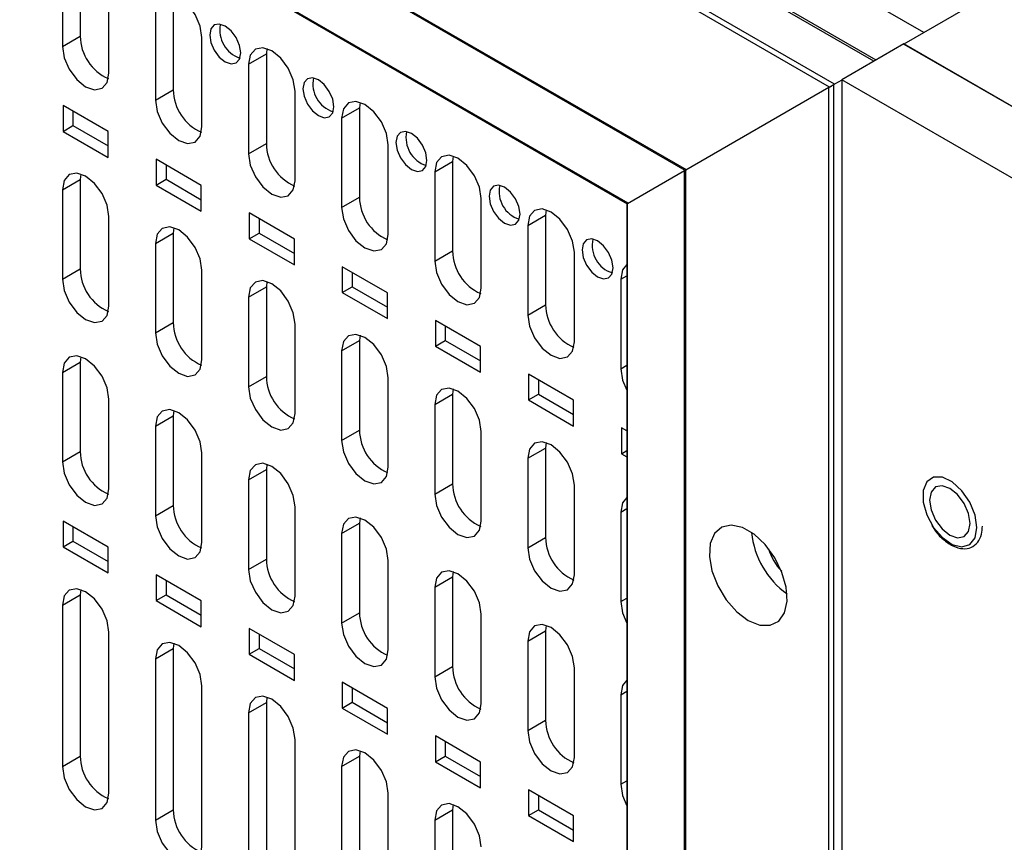
# Model space of a CAD drawing. Units: inches. Extents: x 0.3 to 33.8, y 0.2 to 21.7.
# Drawn here: x 31.1 to 31.4, y 18.2 to 18.5 of the extents above; entities that cross this region are included whole.
import ezdxf

# ---------------------------------------------------------------- set-up
doc = ezdxf.new("R2010")
doc.units = ezdxf.units.IN
doc.header["$MEASUREMENT"] = 0

msp = doc.modelspace()

# ---------------------------------------------------------------- linework, layer by layer
at = {"color": 7, "linetype": 'Continuous', "lineweight": 25}
for p, q in [((31.32457237337358, 18.47229396113681), (30.2431237219632, 19.09660097884751)), ((31.32515809249094, 18.47263208958599), (30.24453777299746, 19.09646092145953)), ((31.33878147027922, 18.48045587777468), (30.27851239097656, 19.09253618876036)), ((31.31336316524305, 18.4657408514094), (30.23184334341824, 19.09008895492583)), ((31.31194895168067, 18.46492431059752), (30.23184334341823, 19.08845600600211)), ((31.2711878073057, 18.44138575332769), (30.2726045022001, 19.01785562485893)), ((31.27079129161832, 18.44115675947462), (30.27316947115184, 19.01707157773833)), ((31.25460232117756, 18.43180630780265), (30.30768717543108, 18.97844878582978)), ((30.30853658401783, 18.97773982086035), (31.25441298295477, 18.43169699860234)), ((31.09847342364699, 18.50496771176591), (31.09847342364699, 18.47945082512053)), ((31.09338225482244, 18.50202864256334), (31.09338225482244, 18.47651175591797)), ((31.36848213883653, 18.49760170877354), (31.3331267997772, 18.47719150597797)), ((31.10664049806015, 18.468857935013), (31.10664050200581, 18.49437484081479)), ((31.12498992049565, 18.48966006396762), (31.12498992049565, 18.46414317732224)), ((31.1198987516711, 18.48672099476506), (31.1198987516711, 18.46120410811968)), ((31.09338225482244, 18.47651175591797), (31.09847342364699, 18.47945082512053)), ((31.13315700526085, 18.4535502812386), (31.1331570063003, 18.47906718871812)), ((31.15165408406574, 18.47587387554312), (31.15150642769635, 18.47435241019322)), ((31.33309144443815, 18.47721191618077), (31.31541377490848, 18.46700681478298)), ((31.62922776439907, 18.30625605756509), (31.33309144443815, 18.47721191618077)), ((31.3331267997772, 18.47719150597797), (31.62922776439907, 18.30625605756509)), ((31.14641525887181, 18.47141334099066), (31.15150642769635, 18.47435241019322)), ((31.15150642769635, 18.47435241019322), (31.15150642769635, 18.44883552354785)), ((31.14641525887181, 18.47141334099066), (31.14641525887181, 18.44589645434528)), ((31.31541377490848, 18.46692464317154), (31.31336316524305, 18.4657408514094)), ((31.31541377490848, 18.46700681478298), (31.31541377490848, 13.18398776188218)), ((31.6115500948694, 18.29605095616731), (31.31541377490848, 18.46700681478298)), ((31.1198987516711, 18.46120410811968), (31.12498992049565, 18.46414317732224)), ((31.15967351248277, 18.43824262745197), (31.15967351059479, 18.46375953662144)), ((31.31173681964632, 18.46480183611074), (31.27097567527134, 18.44126327884092)), ((31.31173681964632, 13.4365435165183), (31.31173681964632, 18.46480183611074)), ((31.31173683113973, 18.46480181620788), (31.31194895168067, 18.46492431059752)), ((31.3131510332087, 13.43589028386879), (31.3131510332087, 18.46561837692263)), ((31.09357670692453, 18.45966040751642), (31.09357670692453, 18.45231153364446)), ((31.10644604593685, 18.45223109624195), (31.09357670692453, 18.45966040751642)), ((31.17293176609373, 18.45610568720402), (31.17802293491827, 18.45904475640658)), ((31.17817058959278, 18.460566221312), (31.17802293491827, 18.45904475640658)), ((31.17802293491827, 18.45904475640658), (31.17802293491827, 18.43352786976121)), ((31.09640513404928, 18.45802759129278), (31.09640513404928, 18.45394434986811)), ((31.17293176609373, 18.45610568720402), (31.17293176609373, 18.43058880055865)), ((31.09357670692453, 18.45231153364446), (31.09640513404928, 18.45394434986811)), ((31.09640513404928, 18.45394434986811), (31.10644604593685, 18.44814785481728)), ((31.09357670692453, 18.45231153364446), (31.10644604593685, 18.44488222236999)), ((31.10644604593685, 18.44488222236999), (31.10644604593685, 18.45223109624195)), ((31.14641525887181, 18.44589645434528), (31.15150642769635, 18.44883552354785)), ((31.18619001970469, 18.42293497366533), (31.18619001488929, 18.44845188452477)), ((31.13296255315877, 18.43692344245531), (31.12009320377319, 18.44435275971814)), ((31.12009320377319, 18.44435275971814), (31.12009320377319, 18.43700388584618)), ((31.2046870951196, 18.44525856707984), (31.20453944214019, 18.44373710261994)), ((31.12292163089793, 18.44271994349449), (31.12292163089793, 18.43863670206982)), ((31.19944827331565, 18.44079803341738), (31.20453944214019, 18.44373710261994)), ((31.20453944214019, 18.44373710261994), (31.20453944214019, 18.41822021597456)), ((31.2709756752753, 18.4412632788432), (31.2705791503654, 18.44103427966562)), ((31.27079128239512, 18.44115675414973), (31.2711878073057, 18.44138575332769)), ((31.27097567527134, 13.5071439059784), (31.27097567527134, 18.44126327884092)), ((31.09338225482244, 18.43568474275128), (31.09847342364699, 18.43862381195385)), ((31.09862107738791, 18.44014523545997), (31.09847342364699, 18.43862381195385)), ((31.09847342364699, 18.43862381195385), (31.09847342364699, 18.41310689281014)), ((31.12009320377319, 18.43700388584618), (31.12292163089793, 18.43863670206982)), ((31.12292163089793, 18.43863670206982), (31.13296255315877, 18.43284020103064)), ((31.19944827331565, 18.44079803341738), (31.19944827331565, 18.415281146772)), ((31.27057915958396, 18.44103428498785), (31.2543901891432, 18.43168383331587)), ((31.27057915958396, 13.50802519909857), (31.27057915958396, 18.44103428498785)), ((31.27057918083872, 18.44103424818826), (31.27079129161832, 18.44115675947462)), ((31.09338225482244, 18.43568474275128), (31.09338225482244, 18.41016782360758)), ((31.12009320377319, 18.43700388584618), (31.13296255315877, 18.42957456858335)), ((31.13296255315877, 18.42957456858335), (31.13296255315877, 18.43692344245531)), ((31.17293176609373, 18.43058880055865), (31.17802293491827, 18.43352786976121)), ((31.21270652690539, 18.40762731989094), (31.21270651918379, 18.43314423242809)), ((31.2542009296359, 18.4315744786817), (31.2542009296359, 13.5583188170927)), ((31.2543901891432, 13.55722894383017), (31.2543901891432, 18.43168383331587)), ((31.10664049806015, 18.40251400270261), (31.10664050200581, 18.42803089984908)), ((31.15947906035947, 18.42161578868091), (31.14660971099511, 18.42904510593149)), ((31.14660971099511, 18.42904510593149), (31.14660971099511, 18.42169623205953)), ((31.14943813811986, 18.42741228970785), (31.14943813811986, 18.42332904828318)), ((31.22596478051635, 18.42549037964299), (31.2310559493409, 18.42842944884555)), ((31.23120360063772, 18.42995091286425), (31.2310559493409, 18.42842944884555)), ((31.2310559493409, 18.42842944884555), (31.2310559493409, 18.40291256220017)), ((31.12513757854777, 18.42483758879368), (31.12498992049565, 18.42331616415556)), ((31.22596478051635, 18.42549037964299), (31.22596478051635, 18.39997349299761)), ((31.1198987516711, 18.420377094953), (31.12498992049565, 18.42331616415556)), ((31.12498992049565, 18.42331616415556), (31.12498992049565, 18.39779924501186)), ((31.14660971099511, 18.42169623205953), (31.14943813811986, 18.42332904828318)), ((31.14660971099511, 18.42169623205953), (31.15947906035947, 18.41426691480895)), ((31.14943813811986, 18.42332904828318), (31.15947906035947, 18.41753254725624)), ((31.15947906035947, 18.41426691480895), (31.15947906035947, 18.42161578868091)), ((31.1198987516711, 18.420377094953), (31.1198987516711, 18.39486017580929)), ((31.19944827331565, 18.415281146772), (31.20453944214019, 18.41822021597456)), ((31.23922301338079, 18.39231967808099), (31.23922302347828, 18.41783658033141)), ((31.17312621821702, 18.41373745214485), (31.17312621821702, 18.4063885782729)), ((31.18599556758139, 18.40630813489427), (31.17312621821702, 18.41373745214485)), ((31.09338225482244, 18.41016782360758), (31.09847342364699, 18.41310689281014)), ((31.13315700526085, 18.38720634892822), (31.1331570063003, 18.4127232477524)), ((31.17595464534177, 18.41210463592121), (31.17595464534177, 18.40802139449654)), ((31.25248126699175, 18.41018273783305), (31.2542009296359, 18.41117547794645)), ((31.14641525887181, 18.4050694411786), (31.15150642769635, 18.40800851038117)), ((31.15165408406581, 18.40952993457771), (31.15150642769635, 18.40800851038117)), ((31.15150642769635, 18.40800851038117), (31.15150642769635, 18.38249159123746)), ((31.17312621821702, 18.4063885782729), (31.17595464534177, 18.40802139449654)), ((31.17595464534177, 18.40802139449654), (31.18599556758139, 18.4022248934696)), ((31.25248126699175, 18.41018273783305), (31.25248126699175, 18.38466585118767)), ((31.14641525887181, 18.4050694411786), (31.14641525887181, 18.3795525220349)), ((31.17312621821702, 18.4063885782729), (31.18599556758139, 18.39895926102231)), ((31.18599556758139, 18.39895926102231), (31.18599556758139, 18.40630813489427)), ((31.22596478051635, 18.39997349299761), (31.2310559493409, 18.40291256220017)), ((31.1198987516711, 18.39486017580929), (31.12498992049565, 18.39779924501186)), ((31.15967351248277, 18.37189869514158), (31.15967351059479, 18.39741559565573)), ((31.19964272541773, 18.39842979837046), (31.19964272541773, 18.3910809244985)), ((31.21251207480331, 18.39100048110763), (31.19964272541773, 18.39842979837046)), ((31.20247115254248, 18.39679698214681), (31.20247115254248, 18.39271374072215)), ((31.17817058959269, 18.39422228034581), (31.17802293491827, 18.39270085659453)), ((31.17293176609373, 18.38976178739196), (31.17802293491827, 18.39270085659453)), ((31.17802293491827, 18.39270085659453), (31.17802293491827, 18.36718393745082)), ((31.19964272541773, 18.3910809244985), (31.20247115254248, 18.39271374072215)), ((31.19964272541773, 18.3910809244985), (31.21251207480331, 18.38365160723567)), ((31.20247115254248, 18.39271374072215), (31.21251207480331, 18.38691723968296)), ((31.21251207480331, 18.38365160723567), (31.21251207480331, 18.39100048110763)), ((31.09862107738794, 18.38809075870236), (31.09847342364699, 18.38656930072994)), ((31.17293176609373, 18.38976178739196), (31.17293176609373, 18.36424486824826)), ((31.09338225482244, 18.38363023152738), (31.09847342364699, 18.38656930072994)), ((31.09847342364699, 18.38656930072994), (31.09847342364699, 18.36105242947636)), ((31.25248126699175, 18.38466585118767), (31.2542009296359, 18.38565859130107)), ((31.09338225482244, 18.38363023152738), (31.09338225482244, 18.3581133602738)), ((31.14641525887181, 18.3795525220349), (31.15150642769635, 18.38249159123746)), ((31.2390285612575, 18.37569283930994), (31.22615923263965, 18.38312214458382)), ((31.22615923263965, 18.38312214458382), (31.22615923263965, 18.37577327071186)), ((31.18619001970469, 18.35659104135494), (31.18619001488929, 18.38210794355905)), ((31.22898765976439, 18.38148932836017), (31.22898765976439, 18.3774060869355)), ((31.19944827331565, 18.37445413360532), (31.20453944214019, 18.37739320280788)), ((31.20468709511964, 18.37891462611429), (31.20453944214019, 18.37739320280788)), ((31.20453944214019, 18.37739320280788), (31.20453944214019, 18.35187628366418)), ((31.22615923263965, 18.37577327071186), (31.22898765976439, 18.3774060869355)), ((31.22898765976439, 18.3774060869355), (31.2390285612575, 18.37160959788527)), ((31.10664049806015, 18.35045953936883), (31.10664050200581, 18.37597642309136)), ((31.19944827331565, 18.37445413360532), (31.19944827331565, 18.34893721446162)), ((31.22615923263965, 18.37577327071186), (31.2390285612575, 18.36834396543798)), ((31.2390285612575, 18.36834396543798), (31.2390285612575, 18.37569283930994)), ((31.1198987516711, 18.36832258372909), (31.12498992049565, 18.37126165293165)), ((31.12513757854779, 18.37278311203601), (31.12498992049565, 18.37126165293165)), ((31.12498992049565, 18.37126165293165), (31.12498992049565, 18.34574478167807)), ((31.1198987516711, 18.36832258372909), (31.1198987516711, 18.34280571247551)), ((31.17293176609373, 18.36424486824826), (31.17802293491827, 18.36718393745082)), ((31.21270652690539, 18.34128338758054), (31.21270651918379, 18.36680029146238)), ((31.2542009296359, 18.36693401748186), (31.25267573986157, 18.36781449079718)), ((31.25267573986157, 18.36781449079718), (31.25267573986157, 18.36046561692522)), ((31.23120360063773, 18.36360697189857), (31.2310559493409, 18.36208554903349)), ((31.09338225482244, 18.3581133602738), (31.09847342364699, 18.36105242947636)), ((31.13315700526085, 18.33515188559444), (31.1331570063003, 18.36066877099469)), ((31.22596478051635, 18.35914647983093), (31.2310559493409, 18.36208554903349)), ((31.2310559493409, 18.36208554903349), (31.2310559493409, 18.33656862988978)), ((31.25267573986157, 18.36046561692522), (31.2542009296359, 18.36134609024054)), ((31.25267573986157, 18.36046561692522), (31.2542009296359, 18.3595851436099)), ((31.15165408406583, 18.35747545782004), (31.15150642769635, 18.35595399915726)), ((31.22596478051635, 18.35914647983093), (31.22596478051635, 18.33362956068722)), ((31.14641525887181, 18.3530149299547), (31.15150642769635, 18.35595399915726)), ((31.15150642769635, 18.35595399915726), (31.15150642769635, 18.33043712790368)), ((31.14641525887181, 18.3530149299547), (31.14641525887181, 18.32749805870111)), ((31.19944827331565, 18.34893721446162), (31.20453944214019, 18.35187628366418)), ((31.23922301338079, 18.32597574577061), (31.23922302347828, 18.3514926393657)), ((31.1198987516711, 18.34280571247551), (31.12498992049565, 18.34574478167807)), ((31.15967351248277, 18.31984423180779), (31.15967351059479, 18.34536111889801)), ((31.25248126699175, 18.34383883802099), (31.2542009296359, 18.34483157813439)), ((31.25248126699175, 18.34383883802099), (31.25248126699175, 18.31832191887729)), ((31.10644604593685, 18.33383270059777), (31.09357670692453, 18.34126201187225)), ((31.09357670692453, 18.34126201187225), (31.09357670692453, 18.33391313800029)), ((31.17293176609373, 18.33770727616806), (31.17802293491827, 18.34064634537062)), ((31.17817058959269, 18.34216780358809), (31.17802293491827, 18.34064634537062)), ((31.17802293491827, 18.34064634537062), (31.17802293491827, 18.31512947411704)), ((31.09640513404928, 18.33962919564861), (31.09640513404928, 18.33554595422394)), ((31.17293176609373, 18.33770727616806), (31.17293176609373, 18.31219040491447)), ((31.09357670692453, 18.33391313800029), (31.09640513404928, 18.33554595422394)), ((31.09640513404928, 18.33554595422394), (31.10644604593685, 18.32974945917311)), ((31.22596478051635, 18.33362956068722), (31.2310559493409, 18.33656862988978)), ((31.09357670692453, 18.33391313800029), (31.10644604593685, 18.32648382672582)), ((31.10644604593685, 18.32648382672582), (31.10644604593685, 18.33383270059777)), ((31.14641525887181, 18.32749805870111), (31.15150642769635, 18.33043712790368)), ((31.18619001970469, 18.30453657802115), (31.18619001488929, 18.33005346680133)), ((31.20468709511955, 18.32686014935613), (31.20453944214019, 18.32533869158398)), ((31.12009320377319, 18.32595436407397), (31.12009320377319, 18.31860549020201)), ((31.13296255315877, 18.31852504681114), (31.12009320377319, 18.32595436407397)), ((31.12292163089793, 18.32432154785032), (31.12292163089793, 18.32023830642565)), ((31.19944827331565, 18.32239962238142), (31.20453944214019, 18.32533869158398)), ((31.20453944214019, 18.32533869158398), (31.20453944214019, 18.29982182033039)), ((31.09862107738791, 18.32174681772016), (31.09847342364699, 18.32022536841956)), ((31.19944827331565, 18.32239962238142), (31.19944827331565, 18.29688275112783)), ((31.09338225482244, 18.317286299217), (31.09847342364699, 18.32022536841956)), ((31.09847342364699, 18.32022536841956), (31.09847342364699, 18.27429494270476)), ((31.12009320377319, 18.31860549020201), (31.12292163089793, 18.32023830642565)), ((31.12009320377319, 18.31860549020201), (31.13296255315877, 18.31117617293918)), ((31.12292163089793, 18.32023830642565), (31.13296255315877, 18.31444180538647)), ((31.13296255315877, 18.31117617293918), (31.13296255315877, 18.31852504681114)), ((31.25248126699175, 18.31832191887729), (31.2542009296359, 18.31931465899069)), ((31.09338225482244, 18.317286299217), (31.09338225482244, 18.2713558735022)), ((31.17293176609373, 18.31219040491447), (31.17802293491827, 18.31512947411704)), ((31.21270652690539, 18.28922892424674), (31.21270651918379, 18.31474581470466)), ((31.10664049806015, 18.26370205259723), (31.10664050200581, 18.30963248210931)), ((31.14660971099511, 18.31064671028732), (31.14660971099511, 18.30329783641536)), ((31.15947906035947, 18.30321739303674), (31.14660971099511, 18.31064671028732)), ((31.22596478051635, 18.30709196860702), (31.2310559493409, 18.31003103780958)), ((31.23120360063774, 18.31155249514087), (31.2310559493409, 18.31003103780958)), ((31.2310559493409, 18.31003103780958), (31.2310559493409, 18.284514166556)), ((31.14943813811986, 18.30901389406368), (31.14943813811986, 18.30493065263901)), ((31.22596478051635, 18.30709196860702), (31.22596478051635, 18.28157509735344)), ((31.1198987516711, 18.30197865141871), (31.12498992049565, 18.30491772062127)), ((31.1251375785478, 18.30643917105403), (31.12498992049565, 18.30491772062127)), ((31.12498992049565, 18.30491772062127), (31.12498992049565, 18.25898729490648)), ((31.14660971099511, 18.30329783641536), (31.14943813811986, 18.30493065263901)), ((31.14943813811986, 18.30493065263901), (31.15947906035947, 18.29913415161207)), ((31.1198987516711, 18.30197865141871), (31.1198987516711, 18.25604822570391)), ((31.14660971099511, 18.30329783641536), (31.15947906035947, 18.29586851916478)), ((31.15947906035947, 18.29586851916478), (31.15947906035947, 18.30321739303674)), ((31.19944827331565, 18.29688275112783), (31.20453944214019, 18.29982182033039)), ((31.23922301338079, 18.27392128243682), (31.23922302347828, 18.29943816260798)), ((31.13315700526085, 18.24839439882284), (31.1331570063003, 18.29432483001263)), ((31.17312621821702, 18.29533905650068), (31.17312621821702, 18.28799018262873)), ((31.18599556758139, 18.2879097392501), (31.17312621821702, 18.29533905650068)), ((31.17595464534177, 18.29370624027704), (31.17595464534177, 18.28962299885237)), ((31.25248126699175, 18.29178432679709), (31.2542009296359, 18.29277706691049)), ((31.15165408406584, 18.29113151683801), (31.15150642769635, 18.28961006684688)), ((31.25248126699175, 18.29178432679709), (31.25248126699175, 18.2662674555435)), ((31.14641525887181, 18.28667099764431), (31.15150642769635, 18.28961006684688)), ((31.15150642769635, 18.28961006684688), (31.15150642769635, 18.24367964113208)), ((31.17312621821702, 18.28799018262873), (31.17595464534177, 18.28962299885237)), ((31.17312621821702, 18.28799018262873), (31.18599556758139, 18.28056086537814)), ((31.17595464534177, 18.28962299885237), (31.18599556758139, 18.28382649782543)), ((31.18599556758139, 18.28056086537814), (31.18599556758139, 18.2879097392501)), ((31.14641525887181, 18.28667099764431), (31.14641525887181, 18.24074057192952)), ((31.22596478051635, 18.28157509735344), (31.2310559493409, 18.284514166556)), ((31.15967351248277, 18.2330867450362), (31.15967351059479, 18.27901717791596)), ((31.19964272541773, 18.28003140272629), (31.19964272541773, 18.27268252885433)), ((31.21251207480331, 18.27260208546346), (31.19964272541773, 18.28003140272629)), ((31.1781705895928, 18.27582386260654), (31.17802293491827, 18.27430241306023)), ((31.20247115254248, 18.27839858650264), (31.20247115254248, 18.27431534507798)), ((31.09338225482244, 18.2713558735022), (31.09847342364699, 18.27429494270476)), ((31.17293176609373, 18.27136334385767), (31.17802293491827, 18.27430241306023)), ((31.17802293491827, 18.27430241306023), (31.17802293491827, 18.22837198734544)), ((31.19964272541773, 18.27268252885433), (31.20247115254248, 18.27431534507798)), ((31.20247115254248, 18.27431534507798), (31.21251207480331, 18.26851884403879)), ((31.17293176609373, 18.27136334385767), (31.17293176609373, 18.22543291814288)), ((31.19964272541773, 18.27268252885433), (31.21251207480331, 18.2652532115915)), ((31.21251207480331, 18.2652532115915), (31.21251207480331, 18.27260208546346)), ((31.22615923263965, 18.26472374893965), (31.22615923263965, 18.25737487506769)), ((31.2390285612575, 18.25729444366577), (31.22615923263965, 18.26472374893965)), ((31.25248126699175, 18.2662674555435), (31.2542009296359, 18.2672601956569)), ((31.18619001970469, 18.21777909124956), (31.18619001488929, 18.26370952581928)), ((31.22898765976439, 18.263090932716), (31.22898765976439, 18.25900769129133)), ((31.1198987516711, 18.25604822570391), (31.12498992049565, 18.25898729490648)), ((31.19944827331565, 18.25605569007103), (31.20453944214019, 18.25899475927359)), ((31.20468709511962, 18.26051620837436), (31.20453944214019, 18.25899475927359)), ((31.20453944214019, 18.25899475927359), (31.20453944214019, 18.2130643335588)), ((31.22615923263965, 18.25737487506769), (31.22898765976439, 18.25900769129133)), ((31.22898765976439, 18.25900769129133), (31.2390285612575, 18.2532112022411)), ((31.22615923263965, 18.25737487506769), (31.2390285612575, 18.24994556979382)), ((31.2390285612575, 18.24994556979382), (31.2390285612575, 18.25729444366577)), ((31.19944827331565, 18.25605569007103), (31.19944827331565, 18.21012526435624))]:
    msp.add_line(p, q, dxfattribs=at)
at = {"color": 7, "linetype": 'Continuous', "lineweight": 25, "flags": 128}
for points in [[(31.1331570063003, 18.47906718871812), (31.13265239323663, 18.48228796661969), (31.13121537694542, 18.48560102326143), (31.12906473051537, 18.48850197491505), (31.1265278709459, 18.49054917721138), (31.12399101278935, 18.49143096161036), (31.12184037038294, 18.4910130841944), (31.12040336011354, 18.48935916312397), (31.1198987516711, 18.48672099476506)], [(31.14420554975634, 18.47464702713968), (31.14386914163916, 18.47679421041546), (31.14291113237392, 18.47900291304636), (31.14147737018688, 18.48093688007875), (31.13978613237392, 18.48230168256341), (31.13809489456097, 18.48288954169402), (31.13666113237392, 18.48261096124689), (31.13570312310868, 18.48150835256977), (31.13536671499151, 18.47974957783857), (31.13570312310868, 18.47760239456279), (31.13666113237392, 18.47539369193189), (31.13809489456097, 18.4734597248995), (31.13978613237392, 18.47209492241484), (31.14147737018688, 18.47150706328423), (31.14291113237392, 18.47178564373136), (31.14386914163916, 18.47288825240848), (31.14420554975634, 18.47464702713968)], [(31.09338225482244, 18.47651175591797), (31.09388686853213, 18.47329098467444), (31.09532388179718, 18.46997793556331), (31.09747452265082, 18.46707698964191), (31.10001137593218, 18.46502978907188), (31.10254822921354, 18.46414800118852), (31.10469887006718, 18.46456587003409), (31.10613588333223, 18.46621977894519), (31.10664049806015, 18.468857935013)], [(31.15967351059479, 18.46375953662144), (31.15916889753113, 18.46698031452302), (31.15773188123992, 18.47029337116475), (31.15558123480987, 18.47319432281838), (31.15304437524039, 18.47524152511471), (31.15050751708384, 18.47612330951368), (31.14835687467743, 18.47570543209772), (31.14691986440803, 18.47405151102729), (31.14641525887181, 18.47141334099066)], [(31.17072205405083, 18.459339375043), (31.17038564593366, 18.46148655831879), (31.16942763666842, 18.46369526094968), (31.16799387448138, 18.46562922798207), (31.16630263666842, 18.46699403046674), (31.16461139885546, 18.46758188959734), (31.16317763666842, 18.46730330915022), (31.16221962740318, 18.4662007004731), (31.161883219286, 18.46444192574189), (31.16221962740318, 18.46229474246611), (31.16317763666842, 18.46008603983521), (31.16461139885546, 18.45815207280283), (31.16630263666842, 18.45678727031816), (31.16799387448138, 18.45619941118755), (31.16942763666842, 18.45647799163468), (31.17038564593366, 18.4575806003118), (31.17072205405083, 18.459339375043)], [(31.31286423757194, 18.46545280520699), (31.31270274547261, 18.46535956814267), (31.31253108217026, 18.46526045576013), (31.31235677068476, 18.46515981152529), (31.3121851073824, 18.46506069346229), (31.31202130816576, 18.46496611322334), (31.31187034999116, 18.46487894458113), (31.31173681964632, 18.46480183611074)], [(31.31194895168067, 18.46492431059752), (31.31210048822884, 18.4650118166732), (31.3122733750295, 18.46511164699242), (31.31246096813985, 18.46521996513199), (31.31265605846187, 18.46533260848654), (31.31285114878388, 18.46544524823515), (31.31303874189423, 18.46555355569543), (31.31321162869488, 18.46565336867242), (31.31336316524305, 18.4657408514094)], [(31.1198987516711, 18.46120410811968), (31.12040336594757, 18.45798333325859), (31.12184038082667, 18.45467028042623), (31.12399102409591, 18.45176933124648), (31.12652788022667, 18.44972212837704), (31.12906473635743, 18.44884033950325), (31.13121537962667, 18.44925820881817), (31.13265239450578, 18.45091211958694), (31.13315700526085, 18.4535502812386)], [(31.18619001488929, 18.44845188452477), (31.18568540182562, 18.45167266242634), (31.18424838553441, 18.45498571906808), (31.18209773910436, 18.4578866707217), (31.17956087953489, 18.45993387301804), (31.17702402137833, 18.460815657417), (31.17487337897192, 18.46039778000104), (31.17343636870253, 18.45874385893061), (31.17293176609373, 18.45610568720402)], [(31.19723855834533, 18.44403172294633), (31.19690215022815, 18.44617890622211), (31.19594414096291, 18.44838760885301), (31.19451037877587, 18.4503215758854), (31.19281914096291, 18.45168637837006), (31.19112790314995, 18.45227423750067), (31.18969414096291, 18.45199565705354), (31.18873613169768, 18.45089304837642), (31.1883997235805, 18.44913427364522), (31.18873613169768, 18.44698709036944), (31.18969414096291, 18.44477838773854), (31.19112790314995, 18.44284442070615), (31.19281914096291, 18.44147961822149), (31.19451037877587, 18.44089175909088), (31.19594414096291, 18.441170339538), (31.19690215022815, 18.44227294821513), (31.19723855834533, 18.44403172294633)], [(31.14641525887181, 18.44589645434528), (31.14691987292705, 18.44267568089617), (31.14835688717617, 18.43936262951626), (31.15050752950257, 18.43646168160829), (31.15304438452117, 18.43441447963634), (31.15558123953977, 18.43353269114913), (31.15773188186617, 18.43395056028086), (31.15916889611529, 18.43560447032456), (31.15967351248277, 18.43824262745197)], [(31.21270651918379, 18.43314423242809), (31.21220190612012, 18.43636501032967), (31.2107648898289, 18.43967806697141), (31.20861424339885, 18.44257901862503), (31.20607738382938, 18.44462622092136), (31.20354052567282, 18.44550800532033), (31.20138988326641, 18.44509012790436), (31.19995287299702, 18.44343620683392), (31.19944827331565, 18.44079803341738)], [(31.10664050200581, 18.42803089984908), (31.1061358906469, 18.43125167201388), (31.10469887895093, 18.43456472348046), (31.1025482385679, 18.43746567301241), (31.1000113844705, 18.4395128780556), (31.09747452907322, 18.44039467070469), (31.09532388498845, 18.43997680623965), (31.09388686775242, 18.43832290063434), (31.09338225482244, 18.43568474275128)], [(31.22375506263982, 18.42872407084965), (31.22341865452265, 18.43087125412544), (31.22246064525741, 18.43307995675633), (31.22102688307037, 18.43501392378872), (31.21933564525741, 18.43637872627339), (31.21764440744445, 18.43696658540399), (31.21621064525741, 18.43668800495686), (31.21525263599217, 18.43558539627974), (31.21491622787499, 18.43382662154854), (31.21525263599217, 18.43167943827276), (31.21621064525741, 18.42947073564186), (31.21764440744445, 18.42753676860947), (31.21933564525741, 18.42617196612481), (31.22102688307037, 18.4255841069942), (31.22246064525741, 18.42586268744133), (31.22341865452265, 18.42696529611845), (31.22375506263982, 18.42872407084965)], [(31.17293176609373, 18.43058880055865), (31.17343637992614, 18.42736802853183), (31.17487339354066, 18.42405497861496), (31.17702403491735, 18.42115403198804), (31.17956088881567, 18.41910683092014), (31.182097742714, 18.41822504282233), (31.18424838409067, 18.41864291176953), (31.1856853977052, 18.42029682108287), (31.18619001970469, 18.42293497366533)], [(31.23922302347828, 18.41783658033141), (31.23871841041461, 18.421057358233), (31.2372813941234, 18.42437041487473), (31.23513074769334, 18.42727136652836), (31.23259388812387, 18.42931856882469), (31.23005702996731, 18.43020035322365), (31.2279063875609, 18.42978247580769), (31.22646937729151, 18.42812855473724), (31.22596478051635, 18.42549037964299)], [(31.2543901891432, 18.43168383331587), (31.25427006341524, 18.43161444416542), (31.2542088182857, 18.43157905009422), (31.2542009296359, 18.4315744786817)], [(31.1331570063003, 18.4127232477524), (31.1326523949414, 18.41594401991721), (31.13121538324543, 18.41925707138379), (31.12906474286239, 18.42215802091575), (31.12652788876498, 18.42420522595893), (31.12399103336771, 18.42508701860802), (31.12184038928293, 18.42466915414296), (31.1204033720469, 18.42301524853765), (31.1198987516711, 18.420377094953)], [(31.25027156693432, 18.41341641875298), (31.24993515881714, 18.41556360202876), (31.24897714955191, 18.41777230465966), (31.24754338736486, 18.41970627169205), (31.2458521495519, 18.42107107417671), (31.24416091173895, 18.42165893330732), (31.24272714955191, 18.42138035286019), (31.24176914028666, 18.42027774418307), (31.24143273216949, 18.41851896945187), (31.24176914028666, 18.41637178617608), (31.24272714955191, 18.41416308354519), (31.24416091173895, 18.4122291165128), (31.2458521495519, 18.41086431402814), (31.24754338736486, 18.41027645489753), (31.24897714955191, 18.41055503534465), (31.24993515881714, 18.41165764402178), (31.25027156693432, 18.41341641875298)], [(31.19944827331565, 18.415281146772), (31.19995288692522, 18.41206037616748), (31.20138989990516, 18.40874732771365), (31.20354054033212, 18.40584638236779), (31.20607739311017, 18.40379918220394), (31.20861424588822, 18.40291739449553), (31.21076488631518, 18.4033352632582), (31.21220189929511, 18.40498917184118), (31.21270652690539, 18.40762731989094)], [(31.2542009296359, 18.41433389624536), (31.25298588158602, 18.4128209026406), (31.25248126699175, 18.41018273783305)], [(31.09338225482244, 18.41016782360758), (31.0938868663829, 18.40694705094932), (31.09532387914968, 18.40363399919136), (31.09747452092126, 18.40073305051009), (31.10001137593218, 18.39868584811434), (31.1025482309431, 18.3978040600598), (31.10469887271468, 18.39822193060541), (31.10613588548145, 18.39987584273863), (31.10664049806015, 18.40251400270261)], [(31.15967351059479, 18.39741559565573), (31.1591688992359, 18.40063636782053), (31.15773188753992, 18.40394941928712), (31.15558124715689, 18.40685036881907), (31.15304439305948, 18.40889757386225), (31.15050753766221, 18.40977936651134), (31.14835689357743, 18.40936150204629), (31.1469198763414, 18.40770759644098), (31.14641525887181, 18.4050694411786)], [(31.22596478051635, 18.39997349299761), (31.2264693939047, 18.39675272380508), (31.22790640625466, 18.3934396768037), (31.23005704573877, 18.39053873272962), (31.23259389740466, 18.38849153346326), (31.23513074907055, 18.38760974614141), (31.23728138855466, 18.38802761472088), (31.23871840090461, 18.38968152257878), (31.23922301338079, 18.39231967808099)], [(31.1198987516711, 18.39486017580929), (31.12040336379835, 18.39163939953346), (31.12184037817917, 18.38832634405428), (31.12399102236635, 18.38542539211466), (31.12652788022667, 18.38337818741948), (31.129064738087, 18.38249639837452), (31.13121538227418, 18.38291426938948), (31.132652396655, 18.38456818338038), (31.13315700526085, 18.38720634892822)], [(31.18619001488929, 18.38210794355905), (31.18568540353039, 18.38532871572385), (31.18424839183442, 18.38864176719044), (31.18209775145138, 18.39154271672239), (31.17956089735399, 18.39358992176557), (31.17702404195671, 18.39447171441467), (31.17487339787193, 18.39405384994962), (31.1734363806359, 18.39239994434431), (31.17293176609373, 18.38976178739196)], [(31.10664050200581, 18.37597642309136), (31.10613588921916, 18.37919720006071), (31.10469887367467, 18.38251025586149), (31.10254822822726, 18.38541120717034), (31.100011369547, 18.38745840991304), (31.09747451183883, 18.38834019565265), (31.09532386915968, 18.38792232034122), (31.0938868577582, 18.38626840178386), (31.09338225482244, 18.38363023152738)], [(31.25248126699175, 18.38466585118767), (31.2529858817365, 18.38144507333771), (31.2542009296359, 18.37852924783551)], [(31.14641525887181, 18.3795525220349), (31.14691987077783, 18.37633174717105), (31.14835688452867, 18.37301869314432), (31.15050752777301, 18.37011774247648), (31.15304438452117, 18.36807053867879), (31.15558124126933, 18.36718875002041), (31.15773188451367, 18.36760662085218), (31.15916889826451, 18.36926053411799), (31.15967351248277, 18.37189869514158)], [(31.21270651918379, 18.36680029146238), (31.21220190782489, 18.37002106362718), (31.21076489612891, 18.37333411509376), (31.20861425574588, 18.37623506462571), (31.20607740164848, 18.3782822696689), (31.2035405462512, 18.37916406231799), (31.20138990216643, 18.37874619785294), (31.1999528849304, 18.37709229224764), (31.19944827331565, 18.37445413360532)], [(31.1331570063003, 18.36066877099469), (31.13265239351366, 18.36388954796404), (31.13121537796918, 18.3672026037648), (31.12906473252176, 18.37010355507366), (31.1265278738415, 18.37215075781636), (31.12399101613333, 18.37303254355598), (31.12184037345418, 18.37261466824454), (31.1204033620527, 18.3709607496872), (31.1198987516711, 18.36832258372909)], [(31.17293176609373, 18.36424486824826), (31.17343637777691, 18.3610240948067), (31.17487339089316, 18.35771104224302), (31.17702403318778, 18.35481009285623), (31.17956088881567, 18.3527628899626), (31.18209774444355, 18.35188110169361), (31.18424838673817, 18.35229897234084), (31.18568539985442, 18.35395288487629), (31.18619001970469, 18.35659104135494)], [(31.23922302347828, 18.3514926393657), (31.23871841211938, 18.3547134115305), (31.23728140042341, 18.35802646299708), (31.23513076004038, 18.36092741252903), (31.23259390594298, 18.36297461757222), (31.23005705054571, 18.36385641022131), (31.22790640646093, 18.36343854575627), (31.2264693892249, 18.36178464015097), (31.22596478051635, 18.35914647983093)], [(31.09338225482244, 18.3581133602738), (31.09388686304642, 18.35489258541928), (31.09532387503967, 18.35157952955237), (31.09747451823626, 18.34867857658666), (31.10001137593218, 18.34663137135661), (31.10254823362809, 18.34574958303634), (31.10469887682468, 18.3461674562211), (31.10613588881793, 18.34782137335637), (31.10664049806015, 18.35045953936883)], [(31.15967351059479, 18.34536111889801), (31.15916889780815, 18.34858189586736), (31.15773188226367, 18.35189495166813), (31.15558123681626, 18.35479590297698), (31.153044378136, 18.35684310571969), (31.15050752042782, 18.3577248914593), (31.14835687774868, 18.35730701614787), (31.14691986634719, 18.35565309759052), (31.14641525887181, 18.3530149299547)], [(31.35390866807628, 18.33945042124591), (31.35338629024737, 18.34297893963114), (31.35188970678105, 18.34663403665964), (31.34962103956731, 18.34992207122411), (31.34688668468446, 18.35239897603699), (31.34405593191102, 18.35373023137829), (31.34151109009479, 18.35373604383744), (31.33959585422452, 18.35241562840962), (31.33856888751715, 18.34994731451503), (31.33856888751715, 18.34666446162253), (31.33959585422452, 18.34301043720617), (31.34151109009479, 18.33947873751103), (31.34405593191102, 18.33654633815077), (31.34688668468446, 18.33460927590796), (31.34962103956731, 18.33392916177214), (31.35188970678106, 18.33459784892598), (31.35338629024737, 18.33652502746405), (31.35390866807628, 18.33945042124591)], [(31.19944827331565, 18.34893721446162), (31.19995288477599, 18.34571644244236), (31.20138989725766, 18.34240339134172), (31.20354053860255, 18.33950244323599), (31.20607739311016, 18.3374552412464), (31.20861424761777, 18.33657345336681), (31.21076488896266, 18.33699132382951), (31.21220190144433, 18.33864523563459), (31.21270652690539, 18.34128338758054)], [(31.35193584015677, 18.3405893105619), (31.35149716397196, 18.34338923755352), (31.35024791989009, 18.34626938578421), (31.34837829399819, 18.34879127879445), (31.3461729198901, 18.35057098123445), (31.343967545782, 18.35133754954076), (31.3420979198901, 18.35097428063771), (31.34084867580822, 18.34953647892274), (31.34040999962343, 18.34724303667326), (31.34084867580822, 18.34444310968163), (31.3420979198901, 18.34156296145095), (31.343967545782, 18.33904106844071), (31.3461729198901, 18.33726136600071), (31.34837829399819, 18.3364947976944), (31.3502479198901, 18.33685806659745), (31.35149716397196, 18.33829586831242), (31.35193584015677, 18.3405893105619)], [(31.2542009296359, 18.34798995527964), (31.25298589351938, 18.34647698805426), (31.25248126699175, 18.34383883802099)], [(31.1198987516711, 18.34280571247551), (31.12040336046187, 18.33958493400342), (31.12184037406917, 18.33627187441529), (31.12399101968137, 18.33337091819122), (31.12652788022668, 18.33132371066175), (31.12906474077199, 18.33044192135106), (31.13121538638419, 18.33085979500519), (31.13265239999149, 18.33251371399813), (31.13315700526085, 18.33515188559444)], [(31.18619001488929, 18.33005346680133), (31.18568540210265, 18.33327424377068), (31.18424838655817, 18.33658729957146), (31.18209774111075, 18.33948825088031), (31.17956088243049, 18.34153545362301), (31.17702402472231, 18.34241723936263), (31.17487338204317, 18.34199936405119), (31.17343637064169, 18.34034544549384), (31.17293176609373, 18.33770727616806)], [(31.28875584925776, 18.31296391576456), (31.29202809636482, 18.31164443060931), (31.29500958995641, 18.31158127328168), (31.29743541124283, 18.31278005558741), (31.29909001535725, 18.31513426045786), (31.29982638346298, 18.31843470645903), (31.29957908602234, 18.32238813447994), (31.29837009649818, 18.32664326509162), (31.29630683891527, 18.33082201126588), (31.29357264276433, 18.334553073067), (31.29041045337217, 18.33750492928047), (31.28710124514334, 18.3394152945277), (31.28393905575119, 18.340114424473), (31.28120485960024, 18.33954019835262), (31.27914160201733, 18.33774363867732), (31.27793261249317, 18.33488437765832), (31.27768531505253, 18.33121647318482), (31.27842168315827, 18.32706583466563), (31.28007628727268, 18.32280126454794), (31.28250210855911, 18.31880168860148), (31.28548360215069, 18.31542248670094), (31.28875584925776, 18.31296391576456)], [(31.22596478051635, 18.33362956068722), (31.22646939175548, 18.33040879007995), (31.22790640360715, 18.32709574043175), (31.23005704400921, 18.3241947935978), (31.23259389740466, 18.32214759250571), (31.23513075080011, 18.32126580501269), (31.23728139120216, 18.3216836752922), (31.23871840305384, 18.32333758637221), (31.23922301338079, 18.32597574577061)], [(31.14641525887181, 18.32749805870111), (31.14691986744135, 18.32427728164101), (31.14835688041866, 18.32096422350533), (31.15050752508801, 18.31806326855304), (31.15304438452117, 18.31601606192107), (31.15558124395432, 18.31513427299695), (31.15773188862367, 18.31555214646787), (31.15916890160099, 18.31720606473573), (31.15967351248277, 18.31984423180779)], [(31.21270651918379, 18.31474581470466), (31.21220190639714, 18.31796659167401), (31.21076489085266, 18.32127964747478), (31.20861424540525, 18.32418059878363), (31.20607738672498, 18.32622780152634), (31.20354052901681, 18.32710958726595), (31.20138988633766, 18.32669171195451), (31.19995287493618, 18.32503779339716), (31.19944827331565, 18.32239962238142)], [(31.10664050200581, 18.30963248210931), (31.10613588957838, 18.31285325786984), (31.10469887500218, 18.31616631258014), (31.10254823082896, 18.31906726344192), (31.10001137330174, 18.32111446676343), (31.09747451617498, 18.32199625424147), (31.09532387314218, 18.32157838165897), (31.09388686027273, 18.31992446636034), (31.09338225482244, 18.317286299217)], [(31.25248126699175, 18.31832191887729), (31.25298587958727, 18.31510113961257), (31.2542009296359, 18.31218530687796)], [(31.17293176609373, 18.31219040491447), (31.17343637444043, 18.30896962927667), (31.17487338678316, 18.30565657260403), (31.17702403050278, 18.30275561893281), (31.17956088881565, 18.30070841320487), (31.18209774712853, 18.29982662467015), (31.18424839084816, 18.30024449795653), (31.18568540319089, 18.30189841549402), (31.18619001970469, 18.30453657802115)], [(31.23922302347828, 18.29943816260798), (31.23871841069164, 18.30265893957733), (31.23728139514715, 18.30597199537811), (31.23513074969974, 18.30887294668696), (31.23259389101947, 18.31092014942966), (31.2300570333113, 18.31180193516927), (31.22790639063215, 18.31138405985783), (31.22646937923068, 18.30973014130048), (31.22596478051635, 18.30709196860702)], [(31.1331570063003, 18.29432483001263), (31.13265239387288, 18.29754560577317), (31.13121537929668, 18.30085866048346), (31.12906473512345, 18.30375961134525), (31.12652787759624, 18.30580681466675), (31.12399102046948, 18.30668860214479), (31.12184037743668, 18.3062707295623), (31.12040336456723, 18.30461681426367), (31.1198987516711, 18.30197865141871)], [(31.19944827331565, 18.29688275112783), (31.19995288143951, 18.29366197691233), (31.20138989314765, 18.29034892170274), (31.20354053591755, 18.28744796931257), (31.20607739311014, 18.28540076448868), (31.20861425030274, 18.28451897634335), (31.21076489307265, 18.2849368494452), (31.2122019047808, 18.28659076625231), (31.21270652690539, 18.28922892424674)], [(31.2542009296359, 18.29593547852192), (31.25298588352518, 18.29442248920382), (31.25248126699175, 18.29178432679709)], [(31.15967351059479, 18.27901717791596), (31.15916889816737, 18.28223795367649), (31.15773188359117, 18.28555100838679), (31.15558123941795, 18.28845195924857), (31.15304438189073, 18.29049916257008), (31.15050752476398, 18.29138095004811), (31.14835688173117, 18.29096307746562), (31.14691986886172, 18.28930916216699), (31.14641525887181, 18.28667099764431)], [(31.22596478051635, 18.28157509735344), (31.226469388419, 18.27835432454991), (31.22790639949715, 18.27504127079276), (31.23005704132422, 18.27214031967437), (31.23259389740466, 18.27009311574798), (31.2351307534851, 18.26921132798923), (31.23728139531217, 18.2696292009079), (31.23871840639032, 18.27128311698996), (31.23922301338079, 18.27392128243682)], [(31.18619001488929, 18.26370952581928), (31.18568540246187, 18.26693030157982), (31.18424838788566, 18.27024335629011), (31.18209774371244, 18.2731443071519), (31.17956088618523, 18.2751915104734), (31.17702402905847, 18.27607329795144), (31.17487338602567, 18.27565542536895), (31.17343637315621, 18.27400151007032), (31.17293176609373, 18.27136334385767)], [(31.09338225482244, 18.2713558735022), (31.09388686938451, 18.26813510281977), (31.09532388284718, 18.26482205475836), (31.09747452333676, 18.26192110993152), (31.10001137593218, 18.25987391008558), (31.1025482285276, 18.2589921222701), (31.10469886901718, 18.25940999044144), (31.10613588247985, 18.26106389807465), (31.10664049806015, 18.26370205259723)], [(31.25248126699175, 18.2662674555435), (31.2529858762508, 18.26304667408253), (31.2542009296359, 18.26013083012023)], [(31.21270651918379, 18.24840187372261), (31.21220190675636, 18.25162264948314), (31.21076489218016, 18.25493570419344), (31.20861424800694, 18.25783665505522), (31.20607739047972, 18.25988385837672), (31.20354053335297, 18.26076564585476), (31.20138989032016, 18.26034777327227), (31.19995287745071, 18.25869385797364), (31.19944827331565, 18.25605569007103)], [(31.1198987516711, 18.25604822570391), (31.12040336679996, 18.2528274514039), (31.12184038187667, 18.24951439962128), (31.12399102478186, 18.24661345153609), (31.12652788022667, 18.24456624939074), (31.12906473567148, 18.24368446058483), (31.13121537857667, 18.24410232922552), (31.13265239365339, 18.2457562387164), (31.13315700526085, 18.24839439882284)]]:
    msp.add_lwpolyline(points, dxfattribs=at)
at = {"color": 7, "linetype": 'Continuous', "lineweight": 25}
for centre, radius, start, end in [((31.14654314469594, 18.48109904267304), 0.008313988388828054, 167.9012896414637, 252.0933338258691), ((31.11183167074971, 18.47958219308141), 0.01335889303791468, 180.5634412234881, 246.4439454927218), ((31.17305964899054, 18.46579139057642), 0.008313988388933392, 167.9012896427992, 252.0933338244459), ((31.13834816522826, 18.46427453693988), 0.01335889058587888, 180.5634055413277, 246.4440072257601), ((31.19957615328595, 18.45048373848028), 0.008313988389880725, 167.9012896574869, 252.0933338098678), ((31.1648646868751, 18.44896689313198), 0.0133589051293163, 180.5634476759041, 246.4439532744348), ((31.22609265757986, 18.43517608638326), 0.00831398838927328, 167.901289648109, 252.09333381919), ((31.19138120857789, 18.43365924934947), 0.01335891970788041, 180.5634899703098, 246.4438990812142), ((31.25260916187388, 18.41986843428631), 0.008313988388786131, 167.9012896408976, 252.0933338264448), ((31.21789773020946, 18.41835160553167), 0.01335893421487933, 180.5635321162821, 246.4438450525014), ((31.11183166987154, 18.41323825144876), 0.01335889206812132, 180.5634012795942, 246.4439477875862), ((31.24441418279364, 18.40304392745043), 0.01335887936195441, 180.5634301739827, 246.4439436009037), ((31.13834816435014, 18.39793059530726), 0.01335888961614072, 180.5633655975589, 246.4440095200986), ((31.16486468599706, 18.38262295149938), 0.01335890415965242, 180.5634077322698, 246.4439555673923), ((31.19138120769952, 18.36731530771672), 0.01335891873787504, 180.5634500260963, 246.443901378568), ((31.11183166850815, 18.36118377364295), 0.01335889056249732, 180.5633392701213, 246.4439513518175), ((31.21789772933137, 18.35200766389903), 0.01335893324515017, 180.5634921725756, 246.4438473461086), ((31.13834816298669, 18.34587611750143), 0.01335888811046627, 180.5633035880123, 246.4440130849486), ((31.31406827195858, 18.34039615709947), 0.02446923819475742, 185.6183380799368, 234.3762853873949), ((31.24441418191529, 18.33669998581768), 0.0133588783919679, 180.5633902296589, 246.4439458979919), ((31.30966999912238, 18.33785708823673), 0.01576142681765918, 196.6017383664264, 223.3928851008937), ((31.16486468463347, 18.33056847369349), 0.0133589026538277, 180.5633457225117, 246.4439591342931), ((31.19138120633595, 18.31526082991082), 0.01335891723205959, 180.5633880163795, 246.4439049447468), ((31.21789772796809, 18.29995318609324), 0.01335893173961696, 180.5634301634061, 246.4438509086175), ((31.24441418055218, 18.28464550801201), 0.01335887688663642, 180.5633282206882, 246.4439494585492), ((31.11183167109791, 18.27442631436283), 0.01335889342245735, 180.5634570651185, 246.4439445837375), ((31.13834816557643, 18.25911865822129), 0.01335889097039393, 180.5634213829024, 246.4440063169572)]:
    msp.add_arc(centre, radius, start, end, dxfattribs=at)
msp.add_open_spline([(31.3410727000889, 18.34000761359996), (31.34130340436517, 18.33960185094202), (31.34217005731146, 18.33807758182704), (31.34426484915391, 18.33594992174107), (31.34705681227834, 18.33401049145874), (31.34981990577506, 18.3332229256865), (31.35233595793152, 18.33358806367318), (31.35424410200734, 18.33508786826558), (31.35529219679259, 18.33728541911711), (31.35540576163716, 18.33903533006492), (31.35545627738278, 18.33981372285567)], degree=3, knots=[0, 0, 0, 0, 0.0524538400643947, 0.1970456541723321, 0.3425357862061739, 0.4895516187755902, 0.6195844556300631, 0.7574983443448674, 0.8921307734301094, 1, 1, 1, 1], dxfattribs=at)

doc.saveas('drawing.dxf')
